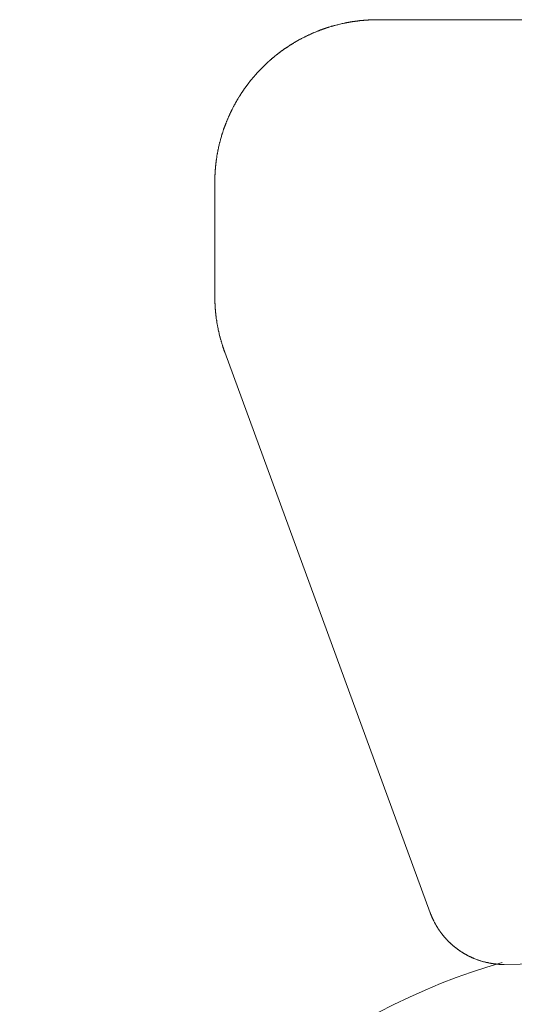
# Model space of a CAD drawing. Units: inches. Extents: x 1211 to 1648, y 161 to 726.
# Drawn here: x 1572 to 1572, y 342 to 342 of the extents above; entities that cross this region are included whole.
import ezdxf

# ---------------------------------------------------------------- set-up
doc = ezdxf.new("R2010")
doc.units = ezdxf.units.IN
doc.header["$MEASUREMENT"] = 0
doc.layers.add('LAYER_1', color=7, linetype='Continuous')

msp = doc.modelspace()

# ---------------------------------------------------------------- linework, layer by layer
at = {"layer": 'LAYER_1', "color": 7, "lineweight": 0}
for p, q in [((1571.98387, 342.10313), (1571.98394, 342.10315)), ((1571.98394, 342.10315), (1571.98401, 342.10315)), ((1571.98401, 342.10315), (1571.98407, 342.10317)), ((1571.98407, 342.10317), (1571.98416, 342.10317)), ((1571.98416, 342.10317), (1571.98422, 342.10318)), ((1571.98422, 342.10318), (1571.98429, 342.10318)), ((1571.98429, 342.10318), (1571.98436, 342.1032)), ((1571.98436, 342.1032), (1571.98444, 342.1032)), ((1571.98444, 342.1032), (1571.98451, 342.10322)), ((1571.98451, 342.10322), (1571.98457, 342.10322)), ((1571.98457, 342.10322), (1571.98464, 342.10323)), ((1571.98464, 342.10323), (1571.98479, 342.10323)), ((1571.98479, 342.10323), (1571.98486, 342.10325)), ((1571.98486, 342.10325), (1571.98501, 342.10325)), ((1571.98501, 342.10325), (1571.98507, 342.10327)), ((1571.98507, 342.10327), (1571.98514, 342.10327)), ((1571.98514, 342.10327), (1571.98521, 342.10328)), ((1571.98521, 342.10328), (1571.98536, 342.10328)), ((1571.98536, 342.10328), (1571.98542, 342.1033)), ((1571.98542, 342.1033), (1571.98564, 342.1033)), ((1571.98564, 342.1033), (1571.98571, 342.10332)), ((1571.98571, 342.10332), (1571.98592, 342.10332)), ((1571.98592, 342.10332), (1571.98599, 342.10333)), ((1571.98599, 342.10333), (1571.98621, 342.10333)), ((1571.98621, 342.10333), (1571.98627, 342.10335)), ((1571.98627, 342.10335), (1571.98662, 342.10335)), ((1571.98662, 342.10335), (1571.98671, 342.10337)), ((1571.98671, 342.10337), (1571.98741, 342.10337)), ((1571.98741, 342.10337), (1571.98749, 342.10338)), ((1571.98749, 342.10338), (1571.98769, 342.10338)), ((1571.98769, 342.10338), (1572.12969, 342.10338)), ((1571.97637, 342.10123), (1571.97644, 342.10127)), ((1571.97644, 342.10127), (1571.97651, 342.10128)), ((1571.97651, 342.10128), (1571.97657, 342.10132)), ((1571.97657, 342.10132), (1571.97664, 342.10133)), ((1571.97664, 342.10133), (1571.97671, 342.10137)), ((1571.97671, 342.10137), (1571.97677, 342.10138)), ((1571.97677, 342.10138), (1571.97684, 342.10142)), ((1571.97684, 342.10142), (1571.97691, 342.10143)), ((1571.97691, 342.10143), (1571.97697, 342.10147)), ((1571.97697, 342.10147), (1571.97704, 342.10148)), ((1571.97704, 342.10148), (1571.97711, 342.10152)), ((1571.97711, 342.10152), (1571.97717, 342.10153)), ((1571.97717, 342.10153), (1571.97724, 342.10157)), ((1571.97724, 342.10157), (1571.97737, 342.1016)), ((1571.97737, 342.1016), (1571.97744, 342.10163)), ((1571.97744, 342.10163), (1571.97751, 342.10165)), ((1571.97751, 342.10165), (1571.97757, 342.10168)), ((1571.97757, 342.10168), (1571.97771, 342.10172)), ((1571.97771, 342.10172), (1571.97777, 342.10175)), ((1571.97777, 342.10175), (1571.97784, 342.10177)), ((1571.97784, 342.10177), (1571.97792, 342.1018)), ((1571.97792, 342.1018), (1571.97806, 342.10183)), ((1571.97806, 342.10183), (1571.97812, 342.10187)), ((1571.97812, 342.10187), (1571.97832, 342.10192)), ((1571.97832, 342.10192), (1571.97839, 342.10195)), ((1571.97839, 342.10195), (1571.97852, 342.10198)), ((1571.97852, 342.10198), (1571.97859, 342.10202)), ((1571.97859, 342.10202), (1571.97886, 342.10208)), ((1571.97886, 342.10208), (1571.97894, 342.10212)), ((1571.97894, 342.10212), (1571.97921, 342.10218)), ((1571.97921, 342.10218), (1571.97927, 342.10222)), ((1571.97927, 342.10222), (1571.97947, 342.10227)), ((1571.97947, 342.10227), (1571.97956, 342.10228)), ((1571.97956, 342.10228), (1571.97976, 342.10233)), ((1571.97976, 342.10233), (1571.97982, 342.10237)), ((1571.97982, 342.10237), (1571.98002, 342.10242)), ((1571.98002, 342.10242), (1571.98011, 342.10243)), ((1571.98011, 342.10243), (1571.98051, 342.10253)), ((1571.98051, 342.10253), (1571.98059, 342.10255)), ((1571.98059, 342.10255), (1571.98099, 342.10265)), ((1571.98099, 342.10265), (1571.98107, 342.10267)), ((1571.98107, 342.10267), (1571.98114, 342.10267)), ((1571.98114, 342.10267), (1571.98141, 342.10273)), ((1571.98141, 342.10273), (1571.98149, 342.10275)), ((1571.98149, 342.10275), (1571.98156, 342.10277)), ((1571.98156, 342.10277), (1571.98162, 342.10277)), ((1571.98162, 342.10277), (1571.98176, 342.1028)), ((1571.98176, 342.1028), (1571.98184, 342.10282)), ((1571.98184, 342.10282), (1571.98197, 342.10285)), ((1571.98197, 342.10285), (1571.98204, 342.10285)), ((1571.98204, 342.10285), (1571.98211, 342.10287)), ((1571.98211, 342.10287), (1571.98219, 342.10288)), ((1571.98219, 342.10288), (1571.98226, 342.1029)), ((1571.98226, 342.1029), (1571.98232, 342.1029)), ((1571.98232, 342.1029), (1571.98246, 342.10293)), ((1571.98246, 342.10293), (1571.98254, 342.10295)), ((1571.98254, 342.10295), (1571.98261, 342.10295)), ((1571.98261, 342.10295), (1571.98274, 342.10298)), ((1571.98274, 342.10298), (1571.98281, 342.10298)), ((1571.98281, 342.10298), (1571.98289, 342.103)), ((1571.98289, 342.103), (1571.98296, 342.10302)), ((1571.98296, 342.10302), (1571.98302, 342.10302)), ((1571.98302, 342.10302), (1571.98316, 342.10305)), ((1571.98316, 342.10305), (1571.98324, 342.10305)), ((1571.98324, 342.10305), (1571.98331, 342.10307)), ((1571.98331, 342.10307), (1571.98337, 342.10307)), ((1571.98337, 342.10307), (1571.98344, 342.10308)), ((1571.98344, 342.10308), (1571.98352, 342.1031)), ((1571.98352, 342.1031), (1571.98359, 342.1031)), ((1571.98359, 342.1031), (1571.98366, 342.10312)), ((1571.98366, 342.10312), (1571.98372, 342.10312)), ((1571.98372, 342.10312), (1571.98379, 342.10313)), ((1571.98379, 342.10313), (1571.98387, 342.10313)), ((1571.97247, 342.09938), (1571.97252, 342.09942)), ((1571.97252, 342.09942), (1571.97266, 342.09948)), ((1571.97266, 342.09948), (1571.97271, 342.09952)), ((1571.97271, 342.09952), (1571.97291, 342.09962)), ((1571.97291, 342.09962), (1571.97296, 342.09965)), ((1571.97296, 342.09965), (1571.97316, 342.09975)), ((1571.97316, 342.09975), (1571.97321, 342.09978)), ((1571.97321, 342.09978), (1571.97347, 342.09992)), ((1571.97347, 342.09992), (1571.97352, 342.09995)), ((1571.97352, 342.09995), (1571.97379, 342.10008)), ((1571.97379, 342.10008), (1571.97384, 342.10012)), ((1571.97384, 342.10012), (1571.97391, 342.10013)), ((1571.97391, 342.10013), (1571.97411, 342.10023)), ((1571.97411, 342.10023), (1571.97416, 342.10027)), ((1571.97416, 342.10027), (1571.97436, 342.10037)), ((1571.97436, 342.10037), (1571.97442, 342.10038)), ((1571.97442, 342.10038), (1571.97456, 342.10045)), ((1571.97456, 342.10045), (1571.97461, 342.10048)), ((1571.97461, 342.10048), (1571.97467, 342.10052)), ((1571.97467, 342.10052), (1571.97474, 342.10053)), ((1571.97474, 342.10053), (1571.97494, 342.10063)), ((1571.97494, 342.10063), (1571.97501, 342.10065)), ((1571.97501, 342.10065), (1571.97514, 342.10072)), ((1571.97514, 342.10072), (1571.97519, 342.10075)), ((1571.97519, 342.10075), (1571.97526, 342.10077)), ((1571.97526, 342.10077), (1571.97539, 342.10083)), ((1571.97539, 342.10083), (1571.97546, 342.10085)), ((1571.97546, 342.10085), (1571.97559, 342.10092)), ((1571.97559, 342.10092), (1571.97566, 342.10093)), ((1571.97566, 342.10093), (1571.97579, 342.101)), ((1571.97579, 342.101), (1571.97586, 342.10102)), ((1571.97586, 342.10102), (1571.97599, 342.10108)), ((1571.97599, 342.10108), (1571.97604, 342.1011)), ((1571.97604, 342.1011), (1571.97611, 342.10113)), ((1571.97611, 342.10113), (1571.97617, 342.10115)), ((1571.97617, 342.10115), (1571.97631, 342.10122)), ((1571.97631, 342.10122), (1571.97637, 342.10123)), ((1571.96954, 342.0975), (1571.96959, 342.09753)), ((1571.96959, 342.09753), (1571.96966, 342.09758)), ((1571.96966, 342.09758), (1571.96971, 342.09762)), ((1571.96971, 342.09762), (1571.96976, 342.09767)), ((1571.96976, 342.09767), (1571.96982, 342.0977)), ((1571.96982, 342.0977), (1571.96987, 342.09775)), ((1571.96987, 342.09775), (1571.96994, 342.09778)), ((1571.96994, 342.09778), (1571.96999, 342.09783)), ((1571.96999, 342.09783), (1571.97006, 342.09787)), ((1571.97006, 342.09787), (1571.97011, 342.0979)), ((1571.97011, 342.0979), (1571.97017, 342.09795)), ((1571.97017, 342.09795), (1571.97024, 342.09798)), ((1571.97024, 342.09798), (1571.97029, 342.09803)), ((1571.97029, 342.09803), (1571.97036, 342.09807)), ((1571.97036, 342.09807), (1571.97041, 342.0981)), ((1571.97041, 342.0981), (1571.97047, 342.09815)), ((1571.97047, 342.09815), (1571.97052, 342.09818)), ((1571.97052, 342.09818), (1571.97059, 342.09823)), ((1571.97059, 342.09823), (1571.97064, 342.09827)), ((1571.97064, 342.09827), (1571.97071, 342.0983)), ((1571.97071, 342.0983), (1571.97076, 342.09835)), ((1571.97076, 342.09835), (1571.97089, 342.09842)), ((1571.97089, 342.09842), (1571.97094, 342.09845)), ((1571.97094, 342.09845), (1571.97101, 342.0985)), ((1571.97101, 342.0985), (1571.97106, 342.09853)), ((1571.97106, 342.09853), (1571.97112, 342.09857)), ((1571.97112, 342.09857), (1571.97119, 342.09862)), ((1571.97119, 342.09862), (1571.97124, 342.09865)), ((1571.97124, 342.09865), (1571.97131, 342.09868)), ((1571.97131, 342.09868), (1571.97136, 342.09872)), ((1571.97136, 342.09872), (1571.97142, 342.09877)), ((1571.97142, 342.09877), (1571.97149, 342.0988)), ((1571.97149, 342.0988), (1571.97154, 342.09883)), ((1571.97154, 342.09883), (1571.97161, 342.09887)), ((1571.97161, 342.09887), (1571.97167, 342.09892)), ((1571.97167, 342.09892), (1571.97172, 342.09895)), ((1571.97172, 342.09895), (1571.97186, 342.09902)), ((1571.97186, 342.09902), (1571.97191, 342.09905)), ((1571.97191, 342.09905), (1571.97197, 342.09908)), ((1571.97197, 342.09908), (1571.97204, 342.09913)), ((1571.97204, 342.09913), (1571.97209, 342.09917)), ((1571.97209, 342.09917), (1571.97222, 342.09923)), ((1571.97222, 342.09923), (1571.97227, 342.09927)), ((1571.97227, 342.09927), (1571.97241, 342.09933)), ((1571.97241, 342.09933), (1571.97247, 342.09938)), ((1571.96716, 342.09558), (1571.96731, 342.09573)), ((1571.96731, 342.09573), (1571.96736, 342.09577)), ((1571.96736, 342.09577), (1571.96742, 342.09582)), ((1571.96742, 342.09582), (1571.96757, 342.09597)), ((1571.96757, 342.09597), (1571.96764, 342.096)), ((1571.96764, 342.096), (1571.96779, 342.09615)), ((1571.96779, 342.09615), (1571.96786, 342.09618)), ((1571.96786, 342.09618), (1571.96801, 342.09633)), ((1571.96801, 342.09633), (1571.96807, 342.09637)), ((1571.96807, 342.09637), (1571.96817, 342.09647)), ((1571.96817, 342.09647), (1571.96824, 342.0965)), ((1571.96824, 342.0965), (1571.96834, 342.0966)), ((1571.96834, 342.0966), (1571.96841, 342.09663)), ((1571.96841, 342.09663), (1571.96851, 342.09673)), ((1571.96851, 342.09673), (1571.96857, 342.09677)), ((1571.96857, 342.09677), (1571.96862, 342.09682)), ((1571.96862, 342.09682), (1571.96867, 342.09685)), ((1571.96867, 342.09685), (1571.96874, 342.0969)), ((1571.96874, 342.0969), (1571.96879, 342.09695)), ((1571.96879, 342.09695), (1571.96886, 342.09698)), ((1571.96886, 342.09698), (1571.96891, 342.09703)), ((1571.96891, 342.09703), (1571.96896, 342.09707)), ((1571.96896, 342.09707), (1571.96902, 342.09712)), ((1571.96902, 342.09712), (1571.96907, 342.09717)), ((1571.96907, 342.09717), (1571.96914, 342.0972)), ((1571.96914, 342.0972), (1571.96919, 342.09725)), ((1571.96919, 342.09725), (1571.96924, 342.09728)), ((1571.96924, 342.09728), (1571.96931, 342.09733)), ((1571.96931, 342.09733), (1571.96936, 342.09737)), ((1571.96936, 342.09737), (1571.96942, 342.09742)), ((1571.96942, 342.09742), (1571.96947, 342.09745)), ((1571.96947, 342.09745), (1571.96954, 342.0975)), ((1571.96516, 342.09367), (1571.96641, 342.09492)), ((1571.96641, 342.09492), (1571.96647, 342.09497)), ((1571.96647, 342.09497), (1571.96662, 342.09512)), ((1571.96662, 342.09512), (1571.96667, 342.09515)), ((1571.96667, 342.09515), (1571.96682, 342.0953)), ((1571.96682, 342.0953), (1571.96689, 342.09535)), ((1571.96689, 342.09535), (1571.96704, 342.0955)), ((1571.96704, 342.0955), (1571.96709, 342.09553)), ((1571.96709, 342.09553), (1571.96716, 342.09558)), ((1571.96357, 342.09183), (1571.96361, 342.0919)), ((1571.96361, 342.0919), (1571.96371, 342.092)), ((1571.96371, 342.092), (1571.96376, 342.09207)), ((1571.96376, 342.09207), (1571.96379, 342.09212)), ((1571.96379, 342.09212), (1571.96389, 342.09222)), ((1571.96389, 342.09222), (1571.96392, 342.09228)), ((1571.96392, 342.09228), (1571.96407, 342.09243)), ((1571.96407, 342.09243), (1571.96411, 342.0925)), ((1571.96411, 342.0925), (1571.96426, 342.09265)), ((1571.96426, 342.09265), (1571.96431, 342.09272)), ((1571.96431, 342.09272), (1571.96434, 342.09277)), ((1571.96434, 342.09277), (1571.96449, 342.09292)), ((1571.96449, 342.09292), (1571.96454, 342.09298)), ((1571.96454, 342.09298), (1571.96457, 342.09303)), ((1571.96457, 342.09303), (1571.96472, 342.09318)), ((1571.96472, 342.09318), (1571.96477, 342.09325)), ((1571.96477, 342.09325), (1571.96492, 342.0934)), ((1571.96492, 342.0934), (1571.96496, 342.09345)), ((1571.96496, 342.09345), (1571.96511, 342.0936)), ((1571.96511, 342.0936), (1571.96516, 342.09367)), ((1571.96217, 342.08997), (1571.96221, 342.09002)), ((1571.96221, 342.09002), (1571.96224, 342.09008)), ((1571.96224, 342.09008), (1571.96229, 342.09013)), ((1571.96229, 342.09013), (1571.96232, 342.0902)), ((1571.96232, 342.0902), (1571.96237, 342.09025)), ((1571.96237, 342.09025), (1571.96241, 342.09032)), ((1571.96241, 342.09032), (1571.96246, 342.09037)), ((1571.96246, 342.09037), (1571.96249, 342.09042)), ((1571.96249, 342.09042), (1571.96254, 342.09048)), ((1571.96254, 342.09048), (1571.96257, 342.09053)), ((1571.96257, 342.09053), (1571.96262, 342.0906)), ((1571.96262, 342.0906), (1571.96266, 342.09065)), ((1571.96266, 342.09065), (1571.96271, 342.09072)), ((1571.96271, 342.09072), (1571.96274, 342.09077)), ((1571.96274, 342.09077), (1571.96279, 342.09083)), ((1571.96279, 342.09083), (1571.96282, 342.09088)), ((1571.96282, 342.09088), (1571.96287, 342.09093)), ((1571.96287, 342.09093), (1571.96291, 342.091)), ((1571.96291, 342.091), (1571.96296, 342.09105)), ((1571.96296, 342.09105), (1571.96301, 342.09112)), ((1571.96301, 342.09112), (1571.96304, 342.09117)), ((1571.96304, 342.09117), (1571.96309, 342.09122)), ((1571.96309, 342.09122), (1571.96312, 342.09128)), ((1571.96312, 342.09128), (1571.96317, 342.09133)), ((1571.96317, 342.09133), (1571.96322, 342.0914)), ((1571.96322, 342.0914), (1571.96326, 342.09145)), ((1571.96326, 342.09145), (1571.96331, 342.0915)), ((1571.96331, 342.0915), (1571.96334, 342.09157)), ((1571.96334, 342.09157), (1571.96344, 342.09167)), ((1571.96344, 342.09167), (1571.96347, 342.09173)), ((1571.96347, 342.09173), (1571.96357, 342.09183)), ((1571.96099, 342.0881), (1571.96102, 342.08817)), ((1571.96102, 342.08817), (1571.96106, 342.08822)), ((1571.96106, 342.08822), (1571.96112, 342.08835)), ((1571.96112, 342.08835), (1571.96116, 342.0884)), ((1571.96116, 342.0884), (1571.96121, 342.08847)), ((1571.96121, 342.08847), (1571.96124, 342.08853)), ((1571.96124, 342.08853), (1571.96127, 342.08858)), ((1571.96127, 342.08858), (1571.96131, 342.08865)), ((1571.96131, 342.08865), (1571.96136, 342.08872)), ((1571.96136, 342.08872), (1571.96139, 342.08877)), ((1571.96139, 342.08877), (1571.96142, 342.08883)), ((1571.96142, 342.08883), (1571.96146, 342.08888)), ((1571.96146, 342.08888), (1571.96151, 342.08895)), ((1571.96151, 342.08895), (1571.96154, 342.08902)), ((1571.96154, 342.08902), (1571.96157, 342.08907)), ((1571.96157, 342.08907), (1571.96162, 342.08913)), ((1571.96162, 342.08913), (1571.96166, 342.08918)), ((1571.96166, 342.08918), (1571.96172, 342.08932)), ((1571.96172, 342.08932), (1571.96177, 342.08937)), ((1571.96177, 342.08937), (1571.96181, 342.08943)), ((1571.96181, 342.08943), (1571.96184, 342.08948)), ((1571.96184, 342.08948), (1571.96189, 342.08955)), ((1571.96189, 342.08955), (1571.96192, 342.0896)), ((1571.96192, 342.0896), (1571.96197, 342.08967)), ((1571.96197, 342.08967), (1571.96201, 342.08972)), ((1571.96201, 342.08972), (1571.96204, 342.08978)), ((1571.96204, 342.08978), (1571.96209, 342.08983)), ((1571.96209, 342.08983), (1571.96212, 342.0899)), ((1571.96212, 342.0899), (1571.96217, 342.08997)), ((1571.95996, 342.08623), (1571.95999, 342.08628)), ((1571.95999, 342.08628), (1571.96012, 342.08655)), ((1571.96012, 342.08655), (1571.96016, 342.0866)), ((1571.96016, 342.0866), (1571.96029, 342.08687)), ((1571.96029, 342.08687), (1571.96032, 342.08692)), ((1571.96032, 342.08692), (1571.96042, 342.08712)), ((1571.96042, 342.08712), (1571.96046, 342.08717)), ((1571.96046, 342.08717), (1571.96056, 342.08737)), ((1571.96056, 342.08737), (1571.96059, 342.08742)), ((1571.96059, 342.08742), (1571.96066, 342.08755)), ((1571.96066, 342.08755), (1571.96069, 342.0876)), ((1571.96069, 342.0876), (1571.96074, 342.08767)), ((1571.96074, 342.08767), (1571.96081, 342.0878)), ((1571.96081, 342.0878), (1571.96084, 342.08785)), ((1571.96084, 342.08785), (1571.96091, 342.08798)), ((1571.96091, 342.08798), (1571.96094, 342.08803)), ((1571.96094, 342.08803), (1571.96099, 342.0881)), ((1571.95907, 342.08428), (1571.95914, 342.08442)), ((1571.95914, 342.08442), (1571.95916, 342.08448)), ((1571.95916, 342.08448), (1571.95922, 342.08462)), ((1571.95922, 342.08462), (1571.95924, 342.08468)), ((1571.95924, 342.08468), (1571.95931, 342.08482)), ((1571.95931, 342.08482), (1571.95932, 342.08488)), ((1571.95932, 342.08488), (1571.95936, 342.08493)), ((1571.95936, 342.08493), (1571.95942, 342.08507)), ((1571.95942, 342.08507), (1571.95944, 342.08513)), ((1571.95944, 342.08513), (1571.95954, 342.08533)), ((1571.95954, 342.08533), (1571.95956, 342.0854)), ((1571.95956, 342.0854), (1571.95959, 342.08547)), ((1571.95959, 342.08547), (1571.95962, 342.08552)), ((1571.95962, 342.08552), (1571.95969, 342.08565)), ((1571.95969, 342.08565), (1571.95971, 342.08572)), ((1571.95971, 342.08572), (1571.95981, 342.08592)), ((1571.95981, 342.08592), (1571.95984, 342.08597)), ((1571.95984, 342.08597), (1571.95994, 342.08617)), ((1571.95994, 342.08617), (1571.95996, 342.08623)), ((1571.95836, 342.08237), (1571.95839, 342.0825)), ((1571.95839, 342.0825), (1571.95842, 342.08257)), ((1571.95842, 342.08257), (1571.95844, 342.08263)), ((1571.95844, 342.08263), (1571.95847, 342.0827)), ((1571.95847, 342.0827), (1571.95851, 342.08283)), ((1571.95851, 342.08283), (1571.95854, 342.0829)), ((1571.95854, 342.0829), (1571.95856, 342.08297)), ((1571.95856, 342.08297), (1571.95859, 342.08303)), ((1571.95859, 342.08303), (1571.95861, 342.0831)), ((1571.95861, 342.0831), (1571.95864, 342.08317)), ((1571.95864, 342.08317), (1571.95866, 342.08323)), ((1571.95866, 342.08323), (1571.95869, 342.0833)), ((1571.95869, 342.0833), (1571.95871, 342.08337)), ((1571.95871, 342.08337), (1571.95874, 342.08343)), ((1571.95874, 342.08343), (1571.95876, 342.0835)), ((1571.95876, 342.0835), (1571.95879, 342.08357)), ((1571.95879, 342.08357), (1571.95881, 342.08363)), ((1571.95881, 342.08363), (1571.95884, 342.0837)), ((1571.95884, 342.0837), (1571.95886, 342.08377)), ((1571.95886, 342.08377), (1571.95892, 342.0839)), ((1571.95892, 342.0839), (1571.95894, 342.08397)), ((1571.95894, 342.08397), (1571.95897, 342.08403)), ((1571.95897, 342.08403), (1571.95899, 342.08408)), ((1571.95899, 342.08408), (1571.95906, 342.08422)), ((1571.95906, 342.08422), (1571.95907, 342.08428)), ((1571.95779, 342.08053), (1571.95786, 342.0808)), ((1571.95786, 342.0808), (1571.95789, 342.08087)), ((1571.95789, 342.08087), (1571.95796, 342.08113)), ((1571.95796, 342.08113), (1571.95799, 342.08122)), ((1571.95799, 342.08122), (1571.95806, 342.08148)), ((1571.95806, 342.08148), (1571.95809, 342.08155)), ((1571.95809, 342.08155), (1571.95812, 342.08168)), ((1571.95812, 342.08168), (1571.95816, 342.08175)), ((1571.95816, 342.08175), (1571.95821, 342.08195)), ((1571.95821, 342.08195), (1571.95824, 342.08202)), ((1571.95824, 342.08202), (1571.95827, 342.08215)), ((1571.95827, 342.08215), (1571.95831, 342.08223)), ((1571.95831, 342.08223), (1571.95832, 342.0823)), ((1571.95832, 342.0823), (1571.95836, 342.08237)), ((1571.95734, 342.07867), (1571.95741, 342.07893)), ((1571.95741, 342.079), (1571.95742, 342.07908)), ((1571.95741, 342.07893), (1571.95741, 342.079)), ((1571.95742, 342.07908), (1571.95752, 342.07948)), ((1571.95752, 342.07948), (1571.95754, 342.07957)), ((1571.95754, 342.07957), (1571.95762, 342.0799)), ((1571.95762, 342.0799), (1571.95764, 342.07998)), ((1571.95764, 342.07998), (1571.95771, 342.08025)), ((1571.95771, 342.08025), (1571.95774, 342.08032)), ((1571.95774, 342.08032), (1571.95777, 342.08045)), ((1571.95777, 342.08045), (1571.95779, 342.08053)), ((1571.95702, 342.07692), (1571.95706, 342.07705)), ((1571.95702, 342.07683), (1571.95702, 342.07692)), ((1571.95706, 342.07712), (1571.95707, 342.07718)), ((1571.95706, 342.07705), (1571.95706, 342.07712)), ((1571.95707, 342.07718), (1571.95709, 342.07727)), ((1571.95709, 342.07733), (1571.95712, 342.07747)), ((1571.95709, 342.07727), (1571.95709, 342.07733)), ((1571.95712, 342.07753), (1571.95714, 342.07762)), ((1571.95712, 342.07747), (1571.95712, 342.07753)), ((1571.95714, 342.07762), (1571.95717, 342.07775)), ((1571.95717, 342.07782), (1571.95719, 342.07788)), ((1571.95717, 342.07775), (1571.95717, 342.07782)), ((1571.95719, 342.07788), (1571.95721, 342.07797)), ((1571.95721, 342.07797), (1571.95722, 342.07803)), ((1571.95722, 342.0781), (1571.95726, 342.07823)), ((1571.95722, 342.07803), (1571.95722, 342.0781)), ((1571.95726, 342.07823), (1571.95727, 342.07832)), ((1571.95727, 342.07832), (1571.95731, 342.07845)), ((1571.95731, 342.07852), (1571.95732, 342.07858)), ((1571.95731, 342.07845), (1571.95731, 342.07852)), ((1571.95732, 342.07858), (1571.95734, 342.07867)), ((1571.95681, 342.075), (1571.95682, 342.07507)), ((1571.95681, 342.07493), (1571.95681, 342.075)), ((1571.95682, 342.07522), (1571.95684, 342.07528)), ((1571.95682, 342.07507), (1571.95682, 342.07522)), ((1571.95684, 342.07543), (1571.95686, 342.0755)), ((1571.95684, 342.07528), (1571.95684, 342.07543)), ((1571.95686, 342.07557), (1571.95687, 342.07563)), ((1571.95686, 342.0755), (1571.95686, 342.07557)), ((1571.95687, 342.07572), (1571.95689, 342.07578)), ((1571.95687, 342.07563), (1571.95687, 342.07572)), ((1571.95689, 342.07585), (1571.95691, 342.07592)), ((1571.95689, 342.07578), (1571.95689, 342.07585)), ((1571.95691, 342.076), (1571.95692, 342.07607)), ((1571.95691, 342.07592), (1571.95691, 342.076)), ((1571.95692, 342.07613), (1571.95694, 342.0762)), ((1571.95692, 342.07607), (1571.95692, 342.07613)), ((1571.95694, 342.07628), (1571.95696, 342.07635)), ((1571.95694, 342.0762), (1571.95694, 342.07628)), ((1571.95696, 342.07642), (1571.95697, 342.07648)), ((1571.95696, 342.07635), (1571.95696, 342.07642)), ((1571.95697, 342.07655), (1571.95699, 342.07663)), ((1571.95697, 342.07648), (1571.95697, 342.07655)), ((1571.95699, 342.07663), (1571.95701, 342.0767)), ((1571.95701, 342.07677), (1571.95702, 342.07683)), ((1571.95701, 342.0767), (1571.95701, 342.07677)), ((1571.95671, 342.07337), (1571.95672, 342.07345)), ((1571.95671, 342.07267), (1571.95671, 342.07337)), ((1571.95672, 342.0738), (1571.95674, 342.07387)), ((1571.95672, 342.07345), (1571.95672, 342.0738)), ((1571.95674, 342.07408), (1571.95676, 342.07415)), ((1571.95674, 342.07387), (1571.95674, 342.07408)), ((1571.95676, 342.07437), (1571.95677, 342.07443)), ((1571.95676, 342.07415), (1571.95676, 342.07437)), ((1571.95677, 342.07465), (1571.95679, 342.07472)), ((1571.95677, 342.07443), (1571.95677, 342.07465)), ((1571.95679, 342.07487), (1571.95681, 342.07493)), ((1571.95679, 342.07472), (1571.95679, 342.07487)), ((1571.95669, 342.07258), (1571.95671, 342.07267)), ((1571.95669, 342.07238), (1571.95669, 342.07258)), ((1571.95669, 342.05058), (1571.95669, 342.07238)), ((1571.95671, 342.05052), (1571.95669, 342.05058)), ((1571.95671, 342.04973), (1571.95671, 342.05052)), ((1571.95672, 342.04967), (1571.95671, 342.04973)), ((1571.95672, 342.04932), (1571.95672, 342.04967)), ((1571.95674, 342.04923), (1571.95672, 342.04932)), ((1571.95674, 342.04895), (1571.95674, 342.04923)), ((1571.95676, 342.04888), (1571.95674, 342.04895)), ((1571.95676, 342.04875), (1571.95676, 342.04888)), ((1571.95677, 342.04867), (1571.95676, 342.04875)), ((1571.95677, 342.04847), (1571.95677, 342.04867)), ((1571.95679, 342.0484), (1571.95677, 342.04847)), ((1571.95679, 342.04825), (1571.95679, 342.0484)), ((1571.95681, 342.04818), (1571.95679, 342.04825)), ((1571.95681, 342.04803), (1571.95681, 342.04818)), ((1571.95682, 342.04797), (1571.95681, 342.04803)), ((1571.95682, 342.0479), (1571.95682, 342.04797)), ((1571.95684, 342.04783), (1571.95682, 342.0479)), ((1571.95684, 342.04768), (1571.95684, 342.04783)), ((1571.95686, 342.04762), (1571.95684, 342.04768)), ((1571.95686, 342.04755), (1571.95686, 342.04762)), ((1571.95687, 342.04748), (1571.95686, 342.04755)), ((1571.95687, 342.0474), (1571.95687, 342.04748)), ((1571.95689, 342.04733), (1571.95687, 342.0474)), ((1571.95689, 342.04727), (1571.95689, 342.04733)), ((1571.95691, 342.0472), (1571.95689, 342.04727)), ((1571.95691, 342.04713), (1571.95691, 342.0472)), ((1571.95692, 342.04705), (1571.95691, 342.04713)), ((1571.95692, 342.04698), (1571.95692, 342.04705)), ((1571.95694, 342.04692), (1571.95692, 342.04698)), ((1571.95694, 342.04685), (1571.95694, 342.04692)), ((1571.95696, 342.04678), (1571.95694, 342.04685)), ((1571.95696, 342.0467), (1571.95696, 342.04678)), ((1571.95697, 342.04663), (1571.95696, 342.0467)), ((1571.95697, 342.04657), (1571.95697, 342.04663)), ((1571.95699, 342.0465), (1571.95697, 342.04657)), ((1571.95699, 342.04642), (1571.95699, 342.0465)), ((1571.95702, 342.04628), (1571.95699, 342.04642)), ((1571.95702, 342.04622), (1571.95702, 342.04628)), ((1571.95704, 342.04615), (1571.95702, 342.04622)), ((1571.95706, 342.04607), (1571.95704, 342.04615)), ((1571.95706, 342.046), (1571.95706, 342.04607)), ((1571.95707, 342.04593), (1571.95706, 342.046)), ((1571.95707, 342.04587), (1571.95707, 342.04593)), ((1571.95711, 342.04573), (1571.95707, 342.04587)), ((1571.95711, 342.04565), (1571.95711, 342.04573)), ((1571.95716, 342.04545), (1571.95711, 342.04565)), ((1571.95716, 342.04538), (1571.95716, 342.04545)), ((1571.95717, 342.0453), (1571.95716, 342.04538)), ((1571.95721, 342.04517), (1571.95717, 342.0453)), ((1571.95721, 342.0451), (1571.95721, 342.04517)), ((1571.95724, 342.04497), (1571.95721, 342.0451)), ((1571.95726, 342.04488), (1571.95724, 342.04497)), ((1571.95727, 342.04482), (1571.95726, 342.04488)), ((1571.95727, 342.04475), (1571.95727, 342.04482)), ((1571.95732, 342.04455), (1571.95727, 342.04475)), ((1571.95734, 342.04447), (1571.95732, 342.04455)), ((1571.95736, 342.0444), (1571.95734, 342.04447)), ((1571.95736, 342.04433), (1571.95736, 342.0444)), ((1571.95742, 342.04407), (1571.95736, 342.04433)), ((1571.95744, 342.04398), (1571.95742, 342.04407)), ((1571.95754, 342.04358), (1571.95744, 342.04398)), ((1571.95756, 342.0435), (1571.95754, 342.04358)), ((1571.95769, 342.04297), (1571.95756, 342.0435)), ((1571.95771, 342.04288), (1571.95769, 342.04297)), ((1571.95781, 342.04248), (1571.95771, 342.04288)), ((1571.95784, 342.04242), (1571.95781, 342.04248)), ((1571.95789, 342.04222), (1571.95784, 342.04242)), ((1571.95791, 342.04213), (1571.95789, 342.04222)), ((1571.95792, 342.04207), (1571.95791, 342.04213)), ((1571.95796, 342.042), (1571.95792, 342.04207)), ((1571.95802, 342.04173), (1571.95796, 342.042)), ((1571.95806, 342.04167), (1571.95802, 342.04173)), ((1571.95811, 342.04147), (1571.95806, 342.04167)), ((1571.95814, 342.0414), (1571.95811, 342.04147)), ((1571.95817, 342.04127), (1571.95814, 342.0414)), ((1571.95821, 342.0412), (1571.95817, 342.04127)), ((1571.95826, 342.041), (1571.95821, 342.0412)), ((1571.95829, 342.04093), (1571.95826, 342.041)), ((1571.95831, 342.04087), (1571.95829, 342.04093)), ((1571.95834, 342.04078), (1571.95831, 342.04087)), ((1571.95837, 342.04065), (1571.95834, 342.04078)), ((1571.95841, 342.04058), (1571.95837, 342.04065)), ((1571.95844, 342.04045), (1571.95841, 342.04058)), ((1571.95847, 342.04038), (1571.95844, 342.04045)), ((1571.95849, 342.04032), (1571.95847, 342.04038)), ((1571.95852, 342.04025), (1571.95849, 342.04032)), ((1571.95854, 342.04018), (1571.95852, 342.04025)), ((1571.95857, 342.04012), (1571.95854, 342.04018)), ((1571.95859, 342.04005), (1571.95857, 342.04012)), ((1571.99774, 341.93322), (1571.95859, 342.04005)), ((1571.99777, 341.93312), (1571.99774, 341.93322)), ((1571.99779, 341.93308), (1571.99777, 341.93312)), ((1571.99782, 341.93298), (1571.99779, 341.93308)), ((1571.99786, 341.93293), (1571.99782, 341.93298)), ((1571.99787, 341.93288), (1571.99786, 341.93293)), ((1571.99789, 341.93285), (1571.99787, 341.93288)), ((1571.99794, 341.9327), (1571.99789, 341.93285)), ((1571.99796, 341.93267), (1571.99794, 341.9327)), ((1571.99799, 341.93257), (1571.99796, 341.93267)), ((1571.99802, 341.93253), (1571.99799, 341.93257)), ((1571.99807, 341.93238), (1571.99802, 341.93253)), ((1571.99809, 341.93235), (1571.99807, 341.93238)), ((1571.99811, 341.9323), (1571.99809, 341.93235)), ((1571.99814, 341.93225), (1571.99811, 341.9323)), ((1571.99816, 341.9322), (1571.99814, 341.93225)), ((1571.99817, 341.93217), (1571.99816, 341.9322)), ((1571.99819, 341.93212), (1571.99817, 341.93217)), ((1571.99822, 341.93207), (1571.99819, 341.93212)), ((1571.99824, 341.93203), (1571.99822, 341.93207)), ((1571.99827, 341.93193), (1571.99824, 341.93203)), ((1571.99831, 341.9319), (1571.99827, 341.93193)), ((1571.99834, 341.9318), (1571.99831, 341.9319)), ((1571.99837, 341.93177), (1571.99834, 341.9318)), ((1571.99841, 341.93167), (1571.99837, 341.93177)), ((1571.99844, 341.93163), (1571.99841, 341.93167)), ((1571.99847, 341.93153), (1571.99844, 341.93163)), ((1571.99851, 341.9315), (1571.99847, 341.93153)), ((1571.99854, 341.9314), (1571.99851, 341.9315)), ((1571.99857, 341.93137), (1571.99854, 341.9314)), ((1571.99859, 341.93132), (1571.99857, 341.93137)), ((1571.99861, 341.93128), (1571.99859, 341.93132)), ((1571.99864, 341.93123), (1571.99861, 341.93128)), ((1571.99866, 341.93118), (1571.99864, 341.93123)), ((1571.99869, 341.93115), (1571.99866, 341.93118)), ((1571.99871, 341.9311), (1571.99869, 341.93115)), ((1571.99874, 341.93107), (1571.99871, 341.9311)), ((1571.99876, 341.93102), (1571.99874, 341.93107)), ((1571.99879, 341.93097), (1571.99876, 341.93102)), ((1571.99881, 341.93093), (1571.99879, 341.93097)), ((1571.99882, 341.93088), (1571.99881, 341.93093)), ((1571.99886, 341.93085), (1571.99882, 341.93088)), ((1571.99887, 341.9308), (1571.99886, 341.93085)), ((1571.99891, 341.93077), (1571.99887, 341.9308)), ((1571.99892, 341.93072), (1571.99891, 341.93077)), ((1571.99896, 341.93068), (1571.99892, 341.93072)), ((1571.99897, 341.93063), (1571.99896, 341.93068)), ((1571.99901, 341.93058), (1571.99897, 341.93063)), ((1571.99904, 341.93055), (1571.99901, 341.93058)), ((1571.99906, 341.9305), (1571.99904, 341.93055)), ((1571.99909, 341.93047), (1571.99906, 341.9305)), ((1571.99911, 341.93042), (1571.99909, 341.93047)), ((1571.99914, 341.93038), (1571.99911, 341.93042)), ((1571.99916, 341.93033), (1571.99914, 341.93038)), ((1571.99919, 341.9303), (1571.99916, 341.93033)), ((1571.99922, 341.93025), (1571.99919, 341.9303)), ((1571.99924, 341.93022), (1571.99922, 341.93025)), ((1571.99927, 341.93017), (1571.99924, 341.93022)), ((1571.99929, 341.93013), (1571.99927, 341.93017)), ((1571.99932, 341.93008), (1571.99929, 341.93013)), ((1571.99936, 341.93005), (1571.99932, 341.93008)), ((1571.99937, 341.93), (1571.99936, 341.93005)), ((1571.99944, 341.92993), (1571.99937, 341.93)), ((1571.99946, 341.92988), (1571.99944, 341.92993)), ((1571.99949, 341.92985), (1571.99946, 341.92988)), ((1571.99952, 341.9298), (1571.99949, 341.92985)), ((1571.99954, 341.92977), (1571.99952, 341.9298)), ((1571.99957, 341.92972), (1571.99954, 341.92977)), ((1571.99964, 341.92965), (1571.99957, 341.92972)), ((1571.99966, 341.9296), (1571.99964, 341.92965)), ((1571.99969, 341.92957), (1571.99966, 341.9296)), ((1571.99972, 341.92952), (1571.99969, 341.92957)), ((1571.99976, 341.92948), (1571.99972, 341.92952)), ((1571.99977, 341.92945), (1571.99976, 341.92948)), ((1571.99981, 341.9294), (1571.99977, 341.92945)), ((1571.99984, 341.92937), (1571.99981, 341.9294)), ((1571.99987, 341.92932), (1571.99984, 341.92937)), ((1571.99989, 341.92928), (1571.99987, 341.92932)), ((1571.99992, 341.92925), (1571.99989, 341.92928)), ((1571.99996, 341.9292), (1571.99992, 341.92925)), ((1572.00002, 341.92913), (1571.99996, 341.9292)), ((1572.00006, 341.92908), (1572.00002, 341.92913)), ((1572.00007, 341.92905), (1572.00006, 341.92908)), ((1572.00011, 341.92902), (1572.00007, 341.92905)), ((1572.00014, 341.92897), (1572.00011, 341.92902)), ((1572.00021, 341.9289), (1572.00014, 341.92897)), ((1572.00024, 341.92885), (1572.00021, 341.9289)), ((1572.00031, 341.92878), (1572.00024, 341.92885)), ((1572.00032, 341.92875), (1572.00031, 341.92878)), ((1572.00036, 341.9287), (1572.00032, 341.92875)), ((1572.00046, 341.9286), (1572.00036, 341.9287)), ((1572.00049, 341.92855), (1572.00046, 341.9286)), ((1572.00059, 341.92845), (1572.00049, 341.92855)), ((1572.00062, 341.9284), (1572.00059, 341.92845)), ((1572.00076, 341.92827), (1572.00062, 341.9284)), ((1572.00079, 341.92822), (1572.00076, 341.92827)), ((1572.00096, 341.92805), (1572.00079, 341.92822)), ((1572.00099, 341.928), (1572.00096, 341.92805)), ((1572.00119, 341.9278), (1572.00099, 341.928)), ((1572.00124, 341.92777), (1572.00119, 341.9278)), ((1572.00127, 341.92772), (1572.00124, 341.92777)), ((1572.00147, 341.92752), (1572.00127, 341.92772)), ((1572.00152, 341.92748), (1572.00147, 341.92752)), ((1572.00169, 341.92732), (1572.00152, 341.92748)), ((1572.00174, 341.92728), (1572.00169, 341.92732)), ((1572.00187, 341.92715), (1572.00174, 341.92728)), ((1572.00192, 341.92712), (1572.00187, 341.92715)), ((1572.00202, 341.92702), (1572.00192, 341.92712)), ((1572.00207, 341.92698), (1572.00202, 341.92702)), ((1572.00217, 341.92688), (1572.00207, 341.92698)), ((1572.00222, 341.92687), (1572.00217, 341.92688)), ((1572.00229, 341.9268), (1572.00222, 341.92687)), ((1572.00234, 341.92677), (1572.00229, 341.9268)), ((1572.00244, 341.92667), (1572.00234, 341.92677)), ((1572.00249, 341.92663), (1572.00244, 341.92667)), ((1572.00252, 341.92662), (1572.00249, 341.92663)), ((1572.00256, 341.92658), (1572.00252, 341.92662)), ((1572.00261, 341.92655), (1572.00256, 341.92658)), ((1572.00267, 341.92648), (1572.00261, 341.92655)), ((1572.00272, 341.92647), (1572.00267, 341.92648)), ((1572.00279, 341.9264), (1572.00272, 341.92647)), ((1572.00284, 341.92637), (1572.00279, 341.9264)), ((1572.00287, 341.92633), (1572.00284, 341.92637)), ((1572.00292, 341.92632), (1572.00287, 341.92633)), ((1572.00299, 341.92625), (1572.00292, 341.92632)), ((1572.00304, 341.92622), (1572.00299, 341.92625)), ((1572.00307, 341.9262), (1572.00304, 341.92622)), ((1572.00312, 341.92617), (1572.00307, 341.9262)), ((1572.00319, 341.9261), (1572.00312, 341.92617)), ((1572.00324, 341.92608), (1572.00319, 341.9261)), ((1572.00327, 341.92605), (1572.00324, 341.92608)), ((1572.00332, 341.92602), (1572.00327, 341.92605)), ((1572.00336, 341.926), (1572.00332, 341.92602)), ((1572.00341, 341.92597), (1572.00336, 341.926)), ((1572.00344, 341.92593), (1572.00341, 341.92597)), ((1572.00349, 341.92592), (1572.00344, 341.92593)), ((1572.00352, 341.92588), (1572.00349, 341.92592)), ((1572.00357, 341.92585), (1572.00352, 341.92588)), ((1572.00361, 341.92583), (1572.00357, 341.92585)), ((1572.00364, 341.9258), (1572.00361, 341.92583)), ((1572.00369, 341.92578), (1572.00364, 341.9258)), ((1572.00372, 341.92575), (1572.00369, 341.92578)), ((1572.00377, 341.92572), (1572.00372, 341.92575)), ((1572.00381, 341.9257), (1572.00377, 341.92572)), ((1572.00386, 341.92567), (1572.00381, 341.9257)), ((1572.00391, 341.92565), (1572.00386, 341.92567)), ((1572.00394, 341.92562), (1572.00391, 341.92565)), ((1572.00399, 341.92558), (1572.00394, 341.92562)), ((1572.00402, 341.92557), (1572.00399, 341.92558)), ((1572.00407, 341.92553), (1572.00402, 341.92557)), ((1572.00411, 341.92552), (1572.00407, 341.92553)), ((1572.00416, 341.92548), (1572.00411, 341.92552)), ((1572.00419, 341.92547), (1572.00416, 341.92548)), ((1572.00424, 341.92543), (1572.00419, 341.92547)), ((1572.00427, 341.92542), (1572.00424, 341.92543)), ((1572.00432, 341.92538), (1572.00427, 341.92542)), ((1572.00437, 341.92537), (1572.00432, 341.92538)), ((1572.00441, 341.92533), (1572.00437, 341.92537)), ((1572.00446, 341.92532), (1572.00441, 341.92533)), ((1572.00449, 341.92528), (1572.00446, 341.92532)), ((1572.00454, 341.92527), (1572.00449, 341.92528)), ((1572.00457, 341.92525), (1572.00454, 341.92527)), ((1572.00462, 341.92522), (1572.00457, 341.92525)), ((1572.00467, 341.9252), (1572.00462, 341.92522)), ((1572.00471, 341.92517), (1572.00467, 341.9252)), ((1572.00476, 341.92515), (1572.00471, 341.92517)), ((1572.00479, 341.92513), (1572.00476, 341.92515)), ((1572.00484, 341.9251), (1572.00479, 341.92513)), ((1572.00489, 341.92508), (1572.00484, 341.9251)), ((1572.00492, 341.92505), (1572.00489, 341.92508)), ((1572.00502, 341.92502), (1572.00492, 341.92505)), ((1572.00506, 341.92498), (1572.00502, 341.92502)), ((1572.00516, 341.92495), (1572.00506, 341.92498)), ((1572.00519, 341.92492), (1572.00516, 341.92495)), ((1572.00529, 341.92488), (1572.00519, 341.92492)), ((1572.00532, 341.92485), (1572.00529, 341.92488)), ((1572.00542, 341.92482), (1572.00532, 341.92485)), ((1572.00546, 341.9248), (1572.00542, 341.92482)), ((1572.00551, 341.92477), (1572.00546, 341.9248)), ((1572.00556, 341.92475), (1572.00551, 341.92477)), ((1572.00559, 341.92473), (1572.00556, 341.92475)), ((1572.00564, 341.92472), (1572.00559, 341.92473)), ((1572.00569, 341.92468), (1572.00564, 341.92472)), ((1572.00572, 341.92467), (1572.00569, 341.92468)), ((1572.00587, 341.92462), (1572.00572, 341.92467)), ((1572.00591, 341.9246), (1572.00587, 341.92462)), ((1572.00596, 341.92457), (1572.00591, 341.9246)), ((1572.00606, 341.92453), (1572.00596, 341.92457)), ((1572.00609, 341.92452), (1572.00606, 341.92453)), ((1572.00624, 341.92447), (1572.00609, 341.92452)), ((1572.00627, 341.92443), (1572.00624, 341.92447)), ((1572.00642, 341.92438), (1572.00627, 341.92443)), ((1572.00646, 341.92437), (1572.00642, 341.92438)), ((1572.00661, 341.92432), (1572.00646, 341.92437)), ((1572.00664, 341.9243), (1572.00661, 341.92432)), ((1572.00684, 341.92423), (1572.00664, 341.9243)), ((1572.00687, 341.92422), (1572.00684, 341.92423)), ((1572.00707, 341.92415), (1572.00687, 341.92422)), ((1572.00711, 341.92413), (1572.00707, 341.92415)), ((1572.00726, 341.92408), (1572.00711, 341.92413)), ((1572.00731, 341.92408), (1572.00726, 341.92408)), ((1572.00736, 341.92407), (1572.00731, 341.92408)), ((1572.00739, 341.92405), (1572.00736, 341.92407)), ((1572.00764, 341.92397), (1572.00739, 341.92405)), ((1572.00767, 341.92397), (1572.00764, 341.92397)), ((1572.00787, 341.9239), (1572.00767, 341.92397)), ((1572.00792, 341.9239), (1572.00787, 341.9239)), ((1572.00797, 341.92388), (1572.00792, 341.9239)), ((1572.00801, 341.92387), (1572.00797, 341.92388)), ((1572.00806, 341.92385), (1572.00801, 341.92387)), ((1572.00811, 341.92385), (1572.00806, 341.92385)), ((1572.00826, 341.9238), (1572.00811, 341.92385)), ((1572.00831, 341.9238), (1572.00826, 341.9238)), ((1572.00836, 341.92378), (1572.00831, 341.9238)), ((1572.00839, 341.92377), (1572.00836, 341.92378)), ((1572.00844, 341.92377), (1572.00839, 341.92377)), ((1572.00854, 341.92373), (1572.00844, 341.92377)), ((1572.00859, 341.92373), (1572.00854, 341.92373)), ((1572.00864, 341.92372), (1572.00859, 341.92373)), ((1572.00869, 341.92372), (1572.00864, 341.92372)), ((1572.00879, 341.92368), (1572.00869, 341.92372)), ((1572.00884, 341.92368), (1572.00879, 341.92368)), ((1572.00887, 341.92367), (1572.00884, 341.92368)), ((1572.00892, 341.92367), (1572.00887, 341.92367)), ((1572.00902, 341.92363), (1572.00892, 341.92367)), ((1572.00907, 341.92363), (1572.00902, 341.92363)), ((1572.00912, 341.92362), (1572.00907, 341.92363)), ((1572.00917, 341.92362), (1572.00912, 341.92362)), ((1572.00922, 341.9236), (1572.00917, 341.92362)), ((1572.00927, 341.9236), (1572.00922, 341.9236)), ((1572.00932, 341.92358), (1572.00927, 341.9236)), ((1572.00937, 341.92358), (1572.00932, 341.92358)), ((1572.00942, 341.92357), (1572.00937, 341.92358)), ((1572.00947, 341.92357), (1572.00942, 341.92357)), ((1572.00951, 341.92355), (1572.00947, 341.92357)), ((1572.00956, 341.92355), (1572.00951, 341.92355)), ((1572.00961, 341.92353), (1572.00956, 341.92355)), ((1572.00971, 341.92353), (1572.00961, 341.92353)), ((1572.00976, 341.92352), (1572.00971, 341.92353)), ((1572.00981, 341.92352), (1572.00976, 341.92352)), ((1572.00986, 341.9235), (1572.00981, 341.92352)), ((1572.00996, 341.9235), (1572.00986, 341.9235)), ((1572.01001, 341.92348), (1572.00996, 341.9235)), ((1572.01011, 341.92348), (1572.01001, 341.92348)), ((1572.01016, 341.92347), (1572.01011, 341.92348)), ((1572.01026, 341.92347), (1572.01016, 341.92347)), ((1572.01031, 341.92345), (1572.01026, 341.92347)), ((1572.01039, 341.92345), (1572.01031, 341.92345)), ((1572.01044, 341.92343), (1572.01039, 341.92345)), ((1572.01059, 341.92343), (1572.01044, 341.92343)), ((1572.01064, 341.92342), (1572.01059, 341.92343)), ((1572.01084, 341.92342), (1572.01064, 341.92342)), ((1572.01089, 341.9234), (1572.01084, 341.92342)), ((1572.01114, 341.9234), (1572.01089, 341.9234)), ((1572.01119, 341.92338), (1572.01114, 341.9234)), ((1572.01182, 341.92338), (1572.01119, 341.92338)), ((1572.03169, 341.92373), (1572.01182, 341.92338))]:
    msp.add_line(p, q, dxfattribs=at)
at = {"layer": 'LAYER_1', "color": 7, "lineweight": 0, "start_tangent": (0.963615, -0.267295), "end_tangent": (0.963644, 0.267188)}
msp.add_spline([(1572.20919, 341.92375), (1572.28491, 341.86568), (1572.11031, 341.79523), (1571.93572, 341.86568), (1572.01144, 341.92374)], degree=3, dxfattribs=at)

doc.saveas('drawing.dxf')
